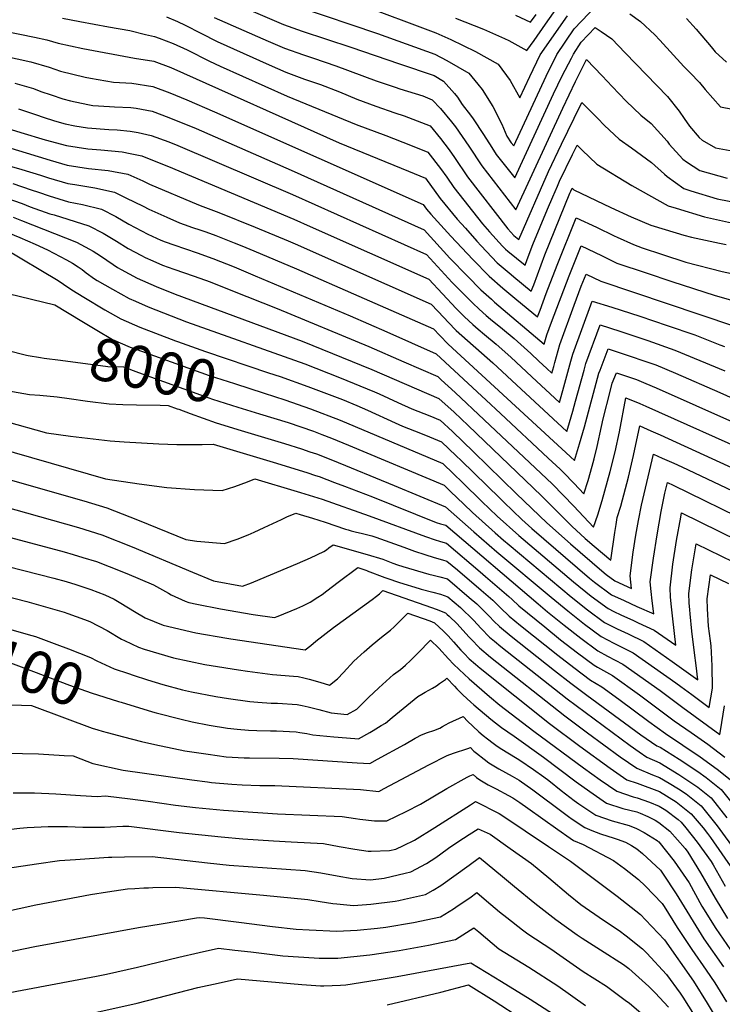
# Model space of a CAD drawing. Units: inches. Extents: x 2503483 to 2508875, y 1486025 to 1491400.
# Drawn here: x 2507353 to 2507833, y 1487267 to 1487939 of the extents above; entities that cross this region are included whole.
import ezdxf
from ezdxf.enums import TextEntityAlignment as Align

# ---------------------------------------------------------------- set-up
doc = ezdxf.new("R2010")
doc.units = ezdxf.units.IN
doc.header["$MEASUREMENT"] = 0
doc.layers.add('tile_2729_29_contour_10ft', color=115, linetype='Continuous')
doc.styles.add('Arial', font='arial.ttf')

msp = doc.modelspace()

# ---------------------------------------------------------------- linework, layer by layer
at = {"layer": 'tile_2729_29_contour_10ft'}
for points, elevation in [([(2507543.8, 1487947.88), (2507597.51, 1487929.74), (2507636.76, 1487915.44), (2507644.95, 1487911.28), (2507659.94, 1487902.51), (2507666.06, 1487894.98), (2507668.95, 1487891.41), (2507676.2, 1487879.76), (2507682.49, 1487867.81), (2507685.89, 1487859.61), (2507688.79, 1487855.07), (2507690.58, 1487852.83), (2507712.67, 1487900.5), (2507720.1, 1487915.21), (2507731.83, 1487932.87), (2507752.13, 1487954.29)], 7820), ([(2507509.58, 1487945.99), (2507530.16, 1487937.2), (2507533.36, 1487935.84), (2507546.15, 1487931.27), (2507579.34, 1487920.36), (2507612.59, 1487909.03), (2507636.16, 1487900.9), (2507642.59, 1487897.08), (2507650.04, 1487888.66), (2507652.22, 1487886.17), (2507655.44, 1487881.17), (2507660.98, 1487873.96), (2507662.8, 1487871.28), (2507669.95, 1487860.63), (2507675.57, 1487851.75), (2507678.58, 1487847.04), (2507691.34, 1487831.06), (2507717.62, 1487888.38), (2507723.57, 1487900.72), (2507729.98, 1487912.87), (2507731.34, 1487915.44), (2507736.59, 1487923.68), (2507746.06, 1487933.64), (2507750.15, 1487930.95), (2507757.47, 1487925.88), (2507766.73, 1487916.37), (2507795.54, 1487886.55), (2507803.44, 1487876.69), (2507806.85, 1487871.63), (2507810.42, 1487866.42), (2507817.15, 1487858.68), (2507819.1, 1487856.91), (2507828.19, 1487851.6), (2507840.78, 1487849.36)], 7830), ([(2507584.06, 1487950.16), (2507637.37, 1487929.98), (2507647.66, 1487925.58), (2507664.55, 1487917.41), (2507679.86, 1487908.74), (2507688.24, 1487897.44), (2507694.8, 1487885.6), (2507701.6, 1487900.27), (2507708.64, 1487914.97), (2507727.22, 1487941.78)], 7810), ([(2507650.84, 1487940.03), (2507669.91, 1487932.69), (2507684.28, 1487926.29), (2507687.21, 1487924.89), (2507699.57, 1487917.96), (2507704.45, 1487924.85), (2507712.3, 1487935.96), (2507720.39, 1487947.54)], 7800), ([(2507382.62, 1487940.09), (2507394.39, 1487937.75), (2507414.05, 1487934.27), (2507428.48, 1487931.59), (2507439.26, 1487929.04), (2507445.49, 1487927.52), (2507448.69, 1487926.4), (2507458.19, 1487922.84), (2507467.78, 1487918.4), (2507482.98, 1487910.69), (2507490.15, 1487907.26), (2507535.93, 1487886.76), (2507583.1, 1487867.46), (2507603.3, 1487859.96), (2507620.21, 1487853.4), (2507631.88, 1487848.65), (2507640.56, 1487837.5), (2507644.86, 1487831.54), (2507649.79, 1487824.38), (2507669.25, 1487799.62), (2507674.07, 1487794.16), (2507682.96, 1487784.42), (2507684.89, 1487782.38), (2507686.48, 1487781.04), (2507698.32, 1487771.37), (2507699.83, 1487775.37), (2507703.66, 1487785.59), (2507713.53, 1487809.8), (2507717.15, 1487818.08), (2507720.41, 1487825.49), (2507721.86, 1487828.77), (2507730.65, 1487846.92), (2507733.76, 1487853.31), (2507737.21, 1487849.89), (2507747.21, 1487840.39), (2507771.1, 1487825.93), (2507795.92, 1487811.91), (2507801.36, 1487810.27), (2507820.8, 1487804.46), (2507843.34, 1487799.5)], 7860), ([(2507453.6, 1487940.9), (2507461.13, 1487937.75), (2507466.38, 1487935.42), (2507476.96, 1487929.82), (2507488.16, 1487924.09), (2507523.78, 1487908.19), (2507535.07, 1487903.24), (2507547.86, 1487898.56), (2507558.66, 1487894.83), (2507571.6, 1487889.73), (2507583.39, 1487884.9), (2507596.4, 1487879.98), (2507609.41, 1487875.53), (2507615.89, 1487873.48), (2507621.77, 1487871.24), (2507633.44, 1487866.52), (2507640.67, 1487857.97), (2507646.5, 1487850.28), (2507650.19, 1487845.08), (2507659.13, 1487831.73), (2507686.51, 1487796.32), (2507690.6, 1487791.82), (2507694.09, 1487788.98), (2507714.31, 1487835.42), (2507723.17, 1487854.06), (2507731.74, 1487871.82), (2507737.05, 1487882.6), (2507747.67, 1487871.88), (2507752.54, 1487866.91), (2507762.51, 1487857.38), (2507770.85, 1487851.49), (2507784.6, 1487841.64), (2507793.41, 1487833.69), (2507795.36, 1487831.96), (2507806.6, 1487823.84), (2507811.51, 1487822.29), (2507829.47, 1487816.69), (2507831.57, 1487816.22), (2507854.41, 1487812.07)], 7850), ([(2507486.2, 1487940.67), (2507522.93, 1487924.49), (2507534.21, 1487919.59), (2507547, 1487915.01), (2507553.94, 1487912.8), (2507569.06, 1487907.67), (2507596.68, 1487897.35), (2507609.7, 1487892.93), (2507612.86, 1487891.95), (2507628.5, 1487887.02), (2507634.99, 1487884.39), (2507640.69, 1487878.37), (2507648.15, 1487869.28), (2507650.75, 1487865.9), (2507659.86, 1487852.69), (2507668.75, 1487839.3), (2507692.11, 1487809.29), (2507723.98, 1487878.65), (2507732.73, 1487896.82), (2507740.34, 1487911.89), (2507750.92, 1487900.81), (2507757.81, 1487893.36), (2507767.4, 1487883.41), (2507777.33, 1487873.85), (2507784.34, 1487868.14), (2507795.23, 1487856.12), (2507796.76, 1487854.18), (2507806, 1487843.84), (2507808.51, 1487842.11), (2507817.53, 1487836.04), (2507836.31, 1487830.8)], 7840), ([(2507691.79, 1487942.17), (2507702.1, 1487937.35), (2507705.78, 1487942.57)], 7790), ([(2507769.77, 1487942.99), (2507777.05, 1487937.9), (2507786.8, 1487928.69), (2507790.2, 1487925.18), (2507806.58, 1487907.06), (2507810.89, 1487902.69), (2507817.38, 1487896.29), (2507821.31, 1487891.45), (2507831.75, 1487879.65), (2507839.76, 1487878.03)], 7820), ([(2507808.58, 1487939.94), (2507815.02, 1487932.49), (2507825.27, 1487920.58), (2507827.99, 1487917.2), (2507835.71, 1487910.04)], 7810), ([(2507312.16, 1487937.49), (2507363.55, 1487927.11), (2507371.98, 1487925.28), (2507379.56, 1487923.13), (2507396.49, 1487919.42), (2507431.75, 1487912.86), (2507444.92, 1487910.65), (2507456.45, 1487906.32), (2507571.34, 1487855.02), (2507618.67, 1487835.67), (2507630.32, 1487830.78), (2507640.46, 1487817.03), (2507652.02, 1487802.92), (2507657.61, 1487796.61), (2507665.46, 1487787.77), (2507668.34, 1487784.67), (2507679.3, 1487773.13), (2507688.82, 1487765.03), (2507690.69, 1487763.48), (2507702.54, 1487753.76), (2507704.2, 1487758.08), (2507711.88, 1487778.48), (2507728.83, 1487820.53), (2507729.51, 1487822.05), (2507730.46, 1487824.02), (2507731.55, 1487822.99), (2507756.86, 1487810.89), (2507770.61, 1487804.4), (2507784.21, 1487798.84), (2507786.48, 1487798.05), (2507806.68, 1487792.03), (2507812, 1487790.63), (2507831.01, 1487786.43), (2507835.5, 1487785.49)], 7870), ([(2507332.73, 1487916.52), (2507361, 1487910.39), (2507373.6, 1487906.69), (2507381.23, 1487903.99), (2507398.19, 1487899.85), (2507401.71, 1487899.19), (2507417.35, 1487896.51), (2507429.88, 1487895.8), (2507444.34, 1487893.52), (2507455.87, 1487889.12), (2507467.38, 1487884.24), (2507486.36, 1487876.06), (2507628.77, 1487812.92), (2507631.14, 1487809.7), (2507633.96, 1487806.37), (2507647.75, 1487791.16), (2507662.69, 1487775.33), (2507673.75, 1487763.95), (2507683.15, 1487755.65), (2507692.74, 1487747.68), (2507706.77, 1487736.15), (2507708.56, 1487740.79), (2507712.82, 1487752), (2507720.11, 1487771.36), (2507733.27, 1487803.88), (2507747.15, 1487797.41), (2507759.04, 1487791.49), (2507761.13, 1487790.48), (2507772.22, 1487785.46), (2507778.29, 1487783.33), (2507792.18, 1487778.68), (2507807.99, 1487773.56), (2507832.71, 1487767.03), (2507856.03, 1487762.11)], 7880), ([(2507350.19, 1487895.74), (2507362.77, 1487892), (2507367.91, 1487890.07), (2507374.92, 1487887.68), (2507382.87, 1487885.01), (2507388.11, 1487883.75), (2507399.82, 1487881.1), (2507403.28, 1487880.53), (2507414.8, 1487879.78), (2507418.17, 1487879.58), (2507429.32, 1487879.1), (2507432.97, 1487878.54), (2507443.76, 1487876.52), (2507455.3, 1487872.28), (2507473.94, 1487864.71), (2507538.63, 1487836.42), (2507629.42, 1487795.69), (2507647.07, 1487776.16), (2507659, 1487763.85), (2507668.16, 1487754.7), (2507675.33, 1487748.18), (2507677.47, 1487746.26), (2507711.43, 1487717.49), (2507713.19, 1487723.8), (2507716.36, 1487732.46), (2507728.37, 1487764.22), (2507736.65, 1487784.6), (2507750.57, 1487777.95), (2507761, 1487772.93), (2507780.96, 1487766.15), (2507798.46, 1487760.36), (2507828.03, 1487750.73), (2507843.38, 1487746.45)], 7890), ([(2507352.56, 1487878.16), (2507364.83, 1487874.01), (2507369.44, 1487872.44), (2507377.26, 1487870.07), (2507384.35, 1487868.03), (2507391.04, 1487866.64), (2507399.77, 1487865.2), (2507414.27, 1487864.13), (2507420.04, 1487863.85), (2507428.77, 1487863.02), (2507434.17, 1487862.04), (2507443.2, 1487859.99), (2507455.14, 1487855.64), (2507461.34, 1487853.21), (2507539.55, 1487819.65), (2507631.04, 1487778.74), (2507648.65, 1487759.71), (2507656.26, 1487751.8), (2507662.55, 1487745.42), (2507666.97, 1487741.39), (2507671.87, 1487736.99), (2507674.72, 1487734.62), (2507682.82, 1487727.96), (2507690.88, 1487721.28), (2507702.19, 1487711.1), (2507707.64, 1487705.94), (2507713.12, 1487700.84), (2507716.56, 1487697.64), (2507717.89, 1487702.33), (2507718.61, 1487704.94), (2507722.05, 1487717.28), (2507731.82, 1487744.15), (2507736.67, 1487757.04), (2507740.04, 1487765.33), (2507749.98, 1487760.63), (2507840.57, 1487730.12)], 7900), ([(2507317.21, 1487873.41), (2507354.1, 1487861.93), (2507370.86, 1487856.99), (2507385.3, 1487853.24), (2507399.82, 1487850.93), (2507408.86, 1487850.2), (2507423.35, 1487848.8), (2507428.81, 1487847.71), (2507436.79, 1487846.01), (2507448.55, 1487841.41), (2507454.9, 1487838.84), (2507540.47, 1487802.87), (2507551.75, 1487797.88), (2507632.66, 1487761.79), (2507651.4, 1487741.8), (2507656.94, 1487736.13), (2507662.75, 1487730.92), (2507666.32, 1487727.8), (2507670.68, 1487724.21), (2507678.67, 1487717.51), (2507688.54, 1487708.54), (2507702.98, 1487695.13), (2507721.7, 1487677.8), (2507724.71, 1487688.3), (2507729.51, 1487705.82), (2507730.88, 1487710.79), (2507744.09, 1487746.98), (2507757.46, 1487742.87), (2507776.57, 1487736.7), (2507795.38, 1487730.29), (2507814.13, 1487723.83), (2507827.91, 1487718.42), (2507831.12, 1487717.08), (2507834.31, 1487715.85)], 7910), ([(2507335.99, 1487854.7), (2507374.2, 1487843.04), (2507385.79, 1487839.8), (2507400.31, 1487837.46), (2507413.75, 1487836.12), (2507427.31, 1487833.48), (2507437.42, 1487829.1), (2507442.08, 1487826.76), (2507475.45, 1487812.54), (2507478.42, 1487811.49), (2507489.25, 1487807.53), (2507514.03, 1487797.48), (2507536.6, 1487787.99), (2507541.39, 1487785.93), (2507634.29, 1487744.85), (2507643.07, 1487735.52), (2507645.83, 1487732.59), (2507651.35, 1487726.89), (2507676.34, 1487704.77), (2507695.71, 1487686.73), (2507701.68, 1487681.21), (2507726.84, 1487657.95), (2507727.53, 1487660.23), (2507730.94, 1487671.86), (2507732.8, 1487678.49), (2507738.55, 1487699.84), (2507739.75, 1487704.27), (2507749.6, 1487730.67), (2507763.07, 1487726.34), (2507781.99, 1487720.02), (2507800.58, 1487713.44), (2507834.54, 1487699.42)], 7920), ([(2507315.27, 1487848.05), (2507354.93, 1487836.83), (2507367.6, 1487832.84), (2507372.99, 1487830.99), (2507386.25, 1487827.28), (2507390.94, 1487826.53), (2507404.8, 1487824.29), (2507418.17, 1487821.41), (2507425.96, 1487817.54), (2507437.66, 1487811.69), (2507441.5, 1487809.65), (2507453.73, 1487804.23), (2507462.47, 1487800.44), (2507465.56, 1487799.3), (2507471.44, 1487797.24), (2507476.43, 1487795.62), (2507480.54, 1487794.17), (2507487.28, 1487791.75), (2507499.68, 1487786.8), (2507504.97, 1487784.66), (2507513.28, 1487781.23), (2507542.32, 1487768.9), (2507584.85, 1487750.31), (2507635.91, 1487727.9), (2507640.23, 1487723.33), (2507645.75, 1487717.63), (2507731.97, 1487638.11), (2507735.57, 1487649.52), (2507738.98, 1487661.15), (2507748.7, 1487697.69), (2507749.52, 1487699.87), (2507755.1, 1487714.35), (2507768.72, 1487709.84), (2507780.62, 1487705.75), (2507787.45, 1487703.38), (2507800.89, 1487697.69), (2507831.15, 1487684.44), (2507868.56, 1487667.62)], 7930), ([(2507045.85, 1487832.22), (2507048.48, 1487831.12), (2507062.89, 1487823.26), (2507115.54, 1487795.13), (2507125.42, 1487789.92), (2507175.35, 1487776.06), (2507187.31, 1487772.99), (2507198.67, 1487769.79), (2507223.12, 1487762.81), (2507233.81, 1487759.28), (2507243.1, 1487756.05), (2507258.14, 1487756.16), (2507272.07, 1487757.77), (2507279.29, 1487758.64), (2507286.04, 1487759.96), (2507298.96, 1487758.59), (2507311.46, 1487756.65), (2507316.51, 1487755.98), (2507324.26, 1487755.45), (2507337.04, 1487754.11), (2507345.46, 1487752.17), (2507377.33, 1487744.48), (2507395.8, 1487733.24)], 7990), ([(2507348.72, 1487827.21), (2507361.2, 1487822.94), (2507366.15, 1487821.24), (2507373.44, 1487818.75), (2507386.71, 1487814.72), (2507396.22, 1487812.96), (2507409.31, 1487809.71), (2507418.97, 1487804.74), (2507427.99, 1487799.35), (2507440.92, 1487792.65), (2507449.79, 1487788.62), (2507452.75, 1487787.38), (2507458.58, 1487785.26), (2507474.47, 1487779.92), (2507485.31, 1487776), (2507499.7, 1487770.23), (2507514.21, 1487764.27), (2507578.87, 1487736.89), (2507604.05, 1487725.85), (2507637.53, 1487710.95), (2507671.72, 1487679.21), (2507681.52, 1487670.1), (2507714.18, 1487639.73), (2507722.15, 1487632.21), (2507724.57, 1487629.9), (2507731.85, 1487622.37), (2507738.52, 1487615.32), (2507741.27, 1487624.4), (2507744.04, 1487634.26), (2507745.36, 1487639.34), (2507747.53, 1487647.68), (2507750.54, 1487661.25), (2507751.59, 1487666.65), (2507756.36, 1487685.25), (2507757.85, 1487690.96), (2507760.61, 1487698.03), (2507774.38, 1487693.35), (2507780.63, 1487690.76), (2507787.85, 1487687.7), (2507866.95, 1487652.43)], 7940), ([(2507342.62, 1487817.78), (2507355.1, 1487813.5), (2507360.58, 1487811.36), (2507373.88, 1487806.6), (2507376.85, 1487805.74), (2507400.61, 1487798.21), (2507410.28, 1487793.25), (2507419.57, 1487787.79), (2507427.44, 1487782.94), (2507436.52, 1487777.99), (2507439.15, 1487776.61), (2507444.27, 1487774.32), (2507450.77, 1487771.56), (2507458.52, 1487768.64), (2507472.47, 1487763.92), (2507483.31, 1487760.05), (2507498.58, 1487754.04), (2507529.08, 1487741.79), (2507591.65, 1487715.89), (2507615.5, 1487705.53), (2507638.67, 1487695.37), (2507640.98, 1487693.27), (2507650.56, 1487684.46), (2507670.44, 1487665.96), (2507717.02, 1487621.83), (2507724.39, 1487614.39), (2507731.69, 1487606.88), (2507745.09, 1487592.49), (2507747.86, 1487601.02), (2507750.84, 1487610.82), (2507756.38, 1487630.55), (2507759.72, 1487644.01), (2507762.69, 1487657.59), (2507767.13, 1487680.95), (2507776.72, 1487676.98), (2507780.8, 1487675.2), (2507856.09, 1487641.51)], 7950), ([(2507057.67, 1487809.67), (2507114.92, 1487778.37), (2507123.4, 1487773.85), (2507135.71, 1487767.4), (2507142.43, 1487763.88), (2507172.56, 1487755.24), (2507198.19, 1487748.97), (2507209.96, 1487746.83), (2507220.81, 1487744.62), (2507231.52, 1487741.28), (2507242.19, 1487737.61), (2507273.76, 1487726.12), (2507289.23, 1487720.82), (2507293.3, 1487721.26), (2507300.36, 1487721.74), (2507315.25, 1487719.74), (2507322.75, 1487718.7), (2507329.7, 1487717.16), (2507344.56, 1487713.37), (2507358.16, 1487710.03), (2507359.26, 1487709.82), (2507367.63, 1487708.45)], 8000), ([(2507349.06, 1487804.15), (2507354.56, 1487802), (2507392.2, 1487787.11), (2507401.11, 1487782.42), (2507403.53, 1487781.02), (2507408.51, 1487777.9), (2507417.17, 1487771.98), (2507420.15, 1487769.92), (2507422.62, 1487768.49), (2507433.59, 1487762.68), (2507446.53, 1487756.96), (2507459.53, 1487751.61), (2507546.11, 1487719.57), (2507593.63, 1487700.28), (2507639.55, 1487680.53), (2507649.82, 1487671.03), (2507659.57, 1487661.9), (2507709.57, 1487613.85), (2507730.17, 1487593.14), (2507739.34, 1487584.83), (2507745.36, 1487579.71), (2507756.77, 1487570), (2507759.47, 1487588.95), (2507760.39, 1487594.48), (2507761.19, 1487599.1), (2507763.6, 1487606.98), (2507768.93, 1487626.77), (2507772.41, 1487641.49), (2507776.57, 1487661.67), (2507784.25, 1487658.32), (2507790.41, 1487655.56), (2507861.1, 1487623.28)], 7960), ([(2507342.99, 1487794.77), (2507353.54, 1487790.39), (2507363.96, 1487785.8), (2507372.3, 1487781.91), (2507385.37, 1487775.05), (2507389.4, 1487772.78), (2507393.28, 1487770.38), (2507396.03, 1487768.46), (2507398.89, 1487766.29), (2507404.47, 1487762.18), (2507406.35, 1487761.04), (2507416.72, 1487755.05), (2507428.03, 1487748.75), (2507432.55, 1487746.78), (2507441, 1487743.11), (2507467.31, 1487732.74), (2507548.08, 1487703.99), (2507571.78, 1487694.85), (2507595.57, 1487685.01), (2507598.64, 1487683.68), (2507611.52, 1487677.73), (2507621.07, 1487673.39), (2507629.28, 1487670.15), (2507633.42, 1487668.55), (2507640.43, 1487665.69), (2507648.8, 1487657.89), (2507663.19, 1487644), (2507692.48, 1487615.33), (2507713.14, 1487595.49), (2507729.34, 1487581.27), (2507750.71, 1487562.77), (2507753.63, 1487560.3), (2507759.58, 1487555.92), (2507770.91, 1487550.78), (2507770, 1487559.33), (2507772.11, 1487575.46), (2507773.97, 1487587.16), (2507775.75, 1487597.02), (2507777.75, 1487607.63), (2507786.02, 1487642.39), (2507791.84, 1487639.78), (2507799.92, 1487636.16), (2507805.2, 1487633.73), (2507852.9, 1487611.18)], 7970), ([(2507343.03, 1487782.76), (2507379.74, 1487760.97), (2507383.23, 1487758.56), (2507389.02, 1487754.56), (2507397.1, 1487749.7), (2507411.63, 1487740.99), (2507422.43, 1487734.75), (2507435.44, 1487729.18), (2507459.69, 1487719.76), (2507461.14, 1487719.24)], 7980), ([(2507395.8, 1487733.24), (2507406.05, 1487727.01), (2507416.79, 1487720.61), (2507428.85, 1487715.53), (2507430.86, 1487714.7), (2507482.69, 1487696.13), (2507499.91, 1487690.61), (2507520.18, 1487684.16)], 7990), ([(2507461.14, 1487719.24), (2507480.27, 1487712.43), (2507523.15, 1487698.04)], 7980), ([(2507367.63, 1487708.45), (2507370.03, 1487708.06), (2507381.3, 1487706.49), (2507413.51, 1487702.16), (2507424.32, 1487701.98), (2507434.45, 1487698.27), (2507482.54, 1487680.86), (2507485.08, 1487679.95), (2507502.28, 1487674.58), (2507517.15, 1487670.01)], 8000), ([(2507523.15, 1487698.04), (2507531.18, 1487695.35), (2507550.03, 1487688.68), (2507573.71, 1487679.64), (2507583.58, 1487675.55), (2507590.67, 1487672.47), (2507609.64, 1487663.83), (2507614.72, 1487661.6), (2507627.03, 1487656.71), (2507633.17, 1487654.23), (2507641.31, 1487650.86), (2507651.39, 1487641.18), (2507654.65, 1487638.04), (2507681.03, 1487612.31), (2507683.91, 1487609.54), (2507696.07, 1487597.84), (2507702.92, 1487591.73), (2507742.33, 1487557.73), (2507745.75, 1487554.97), (2507757.27, 1487546.48), (2507765.94, 1487542.39), (2507774.64, 1487538.43), (2507786.22, 1487533.36), (2507784.96, 1487542.16), (2507784.3, 1487548.71), (2507783.76, 1487555.23), (2507785.86, 1487571.36), (2507788.36, 1487587.37), (2507791.27, 1487603.26), (2507793.78, 1487615.89), (2507795.46, 1487623.11), (2507799.46, 1487621.31), (2507853.32, 1487594.89)], 7980), ([(2507331.53, 1487688.16), (2507360.18, 1487683.13), (2507367.22, 1487682.59), (2507379.03, 1487681.5), (2507387.27, 1487680.38), (2507399.71, 1487678.62), (2507414.39, 1487676.69), (2507423.75, 1487676.37), (2507433.1, 1487676.17), (2507449.23, 1487675.77)], 8010), ([(2507520.18, 1487684.16), (2507534.44, 1487679.62), (2507551.96, 1487673.45), (2507572.08, 1487665.73), (2507642.18, 1487636.02), (2507649.4, 1487629.06), (2507655.53, 1487623.13), (2507668.88, 1487610.15), (2507679.22, 1487600.17), (2507694.06, 1487586.8), (2507731.41, 1487555.24), (2507743.44, 1487545.5), (2507754.96, 1487537.02), (2507759, 1487535.05), (2507763.6, 1487532.82), (2507772.27, 1487528.74), (2507775.58, 1487527.29), (2507786.52, 1487522.34), (2507801.31, 1487511.91), (2507799.22, 1487529.91), (2507798.16, 1487538.23), (2507797.54, 1487544.77), (2507797.24, 1487551.21), (2507799.23, 1487567.38), (2507801.74, 1487583.38), (2507804.55, 1487599.3), (2507805.18, 1487602.44), (2507843.55, 1487583.51)], 7990), ([(2507449.23, 1487675.77), (2507454.83, 1487675.63), (2507460.84, 1487673.46), (2507462.03, 1487673.03)], 8010), ([(2507462.03, 1487673.03), (2507469.72, 1487670.24), (2507478.6, 1487667.02), (2507487.47, 1487663.82), (2507504.66, 1487658.52), (2507534.17, 1487649.72), (2507545.64, 1487646.01), (2507551.35, 1487644.11), (2507555.88, 1487642.61), (2507566.84, 1487638.36), (2507609.06, 1487621), (2507643.94, 1487606.35), (2507663.41, 1487589.42), (2507678.97, 1487575.77), (2507716.07, 1487544.76), (2507727.4, 1487535.47), (2507738.77, 1487526.37), (2507750.3, 1487517.94), (2507758.86, 1487513.39), (2507767.44, 1487508.95), (2507772.15, 1487506.73), (2507801.24, 1487486.23), (2507804.56, 1487483.88), (2507812.03, 1487478.33), (2507824.04, 1487469.53), (2507826.24, 1487482.54), (2507825.94, 1487498), (2507825.24, 1487511.65), (2507824.8, 1487514.92), (2507823.58, 1487524.94), (2507822.86, 1487536.92), (2507822.64, 1487543.64), (2507824.84, 1487560.1), (2507837.08, 1487554.05)], 8010), ([(2507517.15, 1487670.01), (2507536.66, 1487664.01), (2507553.91, 1487658.12), (2507559.62, 1487655.9), (2507566.24, 1487653.3), (2507577.74, 1487648.51), (2507643.06, 1487621.18), (2507647.44, 1487616.94), (2507656.41, 1487608.25), (2507662.36, 1487602.49), (2507677.96, 1487588.7), (2507683.63, 1487583.68), (2507687.36, 1487580.42), (2507729.74, 1487545.07), (2507740.88, 1487536.24), (2507752.63, 1487527.48), (2507761.24, 1487523.12), (2507768.57, 1487519.67), (2507779.32, 1487514.52), (2507798.71, 1487500.86), (2507816.28, 1487488.44), (2507815.14, 1487498.03), (2507814.02, 1487506.74), (2507812.13, 1487521.54), (2507811.04, 1487533.41), (2507810.81, 1487536.04), (2507810.39, 1487540.94), (2507810.15, 1487547.36), (2507812.2, 1487563.51), (2507815.01, 1487581.27), (2507840.32, 1487568.8)], 8000), ([(2507344.1, 1487664.83), (2507371.79, 1487656.88), (2507388.16, 1487654.63), (2507415.26, 1487651.41), (2507424.63, 1487650.8), (2507448.33, 1487649.44), (2507460.63, 1487648.98), (2507462.91, 1487648.94), (2507477.87, 1487649.02), (2507485.34, 1487649.29), (2507526.43, 1487636.87), (2507549.32, 1487629.95), (2507555.32, 1487627.96), (2507557.84, 1487627.12), (2507568.28, 1487623.18), (2507575.15, 1487620.55), (2507594.14, 1487613.2), (2507637.73, 1487595.83), (2507640.65, 1487594.78), (2507644.32, 1487593.89), (2507707.36, 1487540.23), (2507713.65, 1487534.84), (2507724.99, 1487525.62), (2507736.41, 1487516.71), (2507747.91, 1487508.14), (2507754.67, 1487504.55), (2507764.99, 1487498.94), (2507790.47, 1487480.98), (2507806.04, 1487469.34), (2507831.15, 1487451.01), (2507831.59, 1487453.41), (2507834.49, 1487470.55)], 8020), ([(2507324.07, 1487650.8), (2507412.06, 1487625.6), (2507435.04, 1487622.19), (2507453.92, 1487619.62), (2507472.75, 1487618.19), (2507491.55, 1487617.53), (2507500.18, 1487620.38), (2507508.81, 1487623.41), (2507513.79, 1487625.47), (2507542.8, 1487616.98), (2507544.98, 1487616.33), (2507559.81, 1487611.6), (2507591.96, 1487600.41), (2507630.43, 1487586.12), (2507637.06, 1487583.85), (2507639.86, 1487583.01), (2507642.09, 1487582.35), (2507644.65, 1487581.66), (2507667.66, 1487562.05), (2507671.27, 1487558.97), (2507679.32, 1487552.09), (2507687.33, 1487545.2), (2507689.51, 1487543.14), (2507694.09, 1487538.87), (2507711.72, 1487524.41), (2507722.55, 1487515.64), (2507733.98, 1487506.77), (2507745.51, 1487498.29), (2507747.8, 1487497.08), (2507757.88, 1487491.21), (2507776.4, 1487478.09), (2507794.59, 1487464.36), (2507800.08, 1487460.4), (2507811.76, 1487452.4), (2507823.05, 1487444.43), (2507834.55, 1487435.57)], 8030), ([(2507319.54, 1487632.54), (2507397.14, 1487610.64), (2507412.99, 1487605.7), (2507433.73, 1487597.47), (2507454.43, 1487589.06), (2507466.84, 1487584.04), (2507474.4, 1487583.08), (2507493.24, 1487581.48), (2507501.88, 1487584.37), (2507509.33, 1487587.32), (2507513.46, 1487589.2), (2507520.32, 1487592.34), (2507532.01, 1487597.82), (2507535.83, 1487599.52), (2507541.85, 1487602.12), (2507544.8, 1487601.26), (2507553.29, 1487598.7), (2507561.79, 1487596.02), (2507575.84, 1487591.23), (2507577.54, 1487590.7), (2507579.61, 1487590.15), (2507583.3, 1487589.19), (2507586.44, 1487588.44), (2507593.63, 1487586.65), (2507596.54, 1487585.78), (2507615.61, 1487578.88), (2507622.87, 1487576.2), (2507629.84, 1487573.84), (2507636.22, 1487571.92), (2507641.86, 1487570.32), (2507644.99, 1487569.44), (2507652.16, 1487563.33), (2507668.29, 1487549.58), (2507676.33, 1487542.7), (2507681.54, 1487537.57), (2507687.49, 1487531.84), (2507695.18, 1487525.53), (2507720.57, 1487505.19), (2507731.51, 1487496.65), (2507743.04, 1487488.17), (2507750.77, 1487483.48), (2507762.41, 1487475.21), (2507782.7, 1487459.83), (2507794.24, 1487451.64), (2507806.01, 1487443.78), (2507817.7, 1487435.8), (2507829.4, 1487427.26), (2507839.34, 1487419.33)], 8040), ([(2507315.02, 1487614.33), (2507393.53, 1487592.26), (2507409.4, 1487587.44), (2507430.14, 1487579.24), (2507471.44, 1487561.89), (2507485.74, 1487556.02), (2507505.43, 1487552.3), (2507511.67, 1487554.5), (2507517.6, 1487557.01), (2507542.95, 1487567.79), (2507551.95, 1487571.72), (2507561.05, 1487576.02), (2507562.69, 1487577.19), (2507564.34, 1487578.43), (2507567.3, 1487580.61), (2507590.47, 1487573.89), (2507601.27, 1487570.67), (2507608.01, 1487568.08), (2507611.23, 1487566.93), (2507614.97, 1487565.71), (2507632.73, 1487560.54), (2507635.65, 1487559.77), (2507640.2, 1487558.7), (2507645.32, 1487557.21), (2507660.14, 1487544.64), (2507665.34, 1487540.2), (2507669.17, 1487536.45), (2507674.09, 1487531.59), (2507677.06, 1487528.49), (2507680.79, 1487524.7), (2507688.83, 1487518.2), (2507718.42, 1487494.7), (2507729.43, 1487486.08), (2507740.5, 1487477.77), (2507777.42, 1487450.78), (2507788.14, 1487443.34), (2507790.47, 1487442.29), (2507803.39, 1487434.16), (2507816.32, 1487425.66), (2507821.91, 1487421.76), (2507832.14, 1487413.47), (2507843, 1487399.72)], 8050), ([(2507336.74, 1487588.2), (2507383.67, 1487575.72), (2507389.92, 1487573.96), (2507396.52, 1487571.95), (2507405.78, 1487569.06), (2507414.48, 1487565.7), (2507426.54, 1487560.95), (2507444.74, 1487553.2), (2507454.93, 1487547.53), (2507456.89, 1487546.3), (2507466.34, 1487542.1), (2507468.86, 1487541.09), (2507474.33, 1487539.95), (2507490.48, 1487536.76), (2507512.76, 1487533.02), (2507527.35, 1487530.84), (2507529.92, 1487531.84), (2507542.65, 1487537.12), (2507546.6, 1487538.8), (2507551.74, 1487541.37), (2507556.87, 1487544.71), (2507559.92, 1487546.7), (2507562.94, 1487549), (2507570.66, 1487555.02), (2507584.29, 1487565.02), (2507590.21, 1487562.9), (2507590.58, 1487562.76), (2507602.61, 1487558.24), (2507604.05, 1487557.73), (2507612.72, 1487554.73), (2507626.13, 1487550.6), (2507627.31, 1487550.25), (2507635.4, 1487548.18), (2507640.52, 1487546.83), (2507645.65, 1487544.99), (2507654.29, 1487537.68), (2507663.14, 1487529.1), (2507668.25, 1487523.4), (2507674, 1487517.46), (2507677.34, 1487514.69), (2507681.67, 1487511.13), (2507727.05, 1487475.45), (2507770.04, 1487443.55), (2507776.19, 1487439.24), (2507781.38, 1487435.64), (2507790.29, 1487431.6), (2507803.22, 1487423.7), (2507805.96, 1487421.87), (2507816.14, 1487415.03), (2507825.23, 1487407.84), (2507836.06, 1487394.07)], 8060), ([(2507345.47, 1487565.7), (2507376.61, 1487557.75), (2507385.03, 1487555.44), (2507391.73, 1487553.36), (2507402.03, 1487550), (2507411.57, 1487546.35), (2507417.91, 1487543.41), (2507422.33, 1487540.79), (2507431.7, 1487534.94), (2507439.1, 1487530.57), (2507451.39, 1487525.64), (2507473.66, 1487520.48), (2507494.83, 1487516.71), (2507497.4, 1487516.32), (2507548.13, 1487508.81), (2507552.13, 1487511.86), (2507555.5, 1487514.77), (2507567.62, 1487524.11), (2507593.9, 1487543.14), (2507596.83, 1487545.39), (2507598.97, 1487547.16), (2507601.29, 1487549.42), (2507634.44, 1487537.61), (2507637.58, 1487536.47), (2507644.03, 1487534.07), (2507645.22, 1487533.05), (2507646.58, 1487531.84), (2507652.02, 1487526.56), (2507660, 1487517.78), (2507661.44, 1487516.14), (2507667.15, 1487510.16), (2507674.77, 1487503.78), (2507725.34, 1487463.73), (2507741, 1487452.13), (2507763.3, 1487435.86), (2507774.62, 1487427.93), (2507785.21, 1487423.48), (2507790.13, 1487421.76), (2507796.7, 1487417.85), (2507803.07, 1487413.95), (2507808.2, 1487410.59), (2507818.54, 1487402.39), (2507829.4, 1487388.65), (2507856.25, 1487351.88)], 8070), ([(2507334.21, 1487548.01), (2507358.28, 1487541.9), (2507383.76, 1487534.56), (2507386.32, 1487533.73), (2507397.75, 1487529.55), (2507401.21, 1487528.25), (2507413.05, 1487522.07), (2507422.78, 1487516.14), (2507424.9, 1487515.09), (2507434.42, 1487510.63), (2507438.39, 1487509.33), (2507458.34, 1487503.41), (2507479.84, 1487498.82), (2507484.1, 1487498.03), (2507502.67, 1487495.18), (2507508.99, 1487494.31), (2507525.93, 1487492.06), (2507540.3, 1487490.73), (2507543.51, 1487490.53), (2507547.25, 1487489.63), (2507550.9, 1487488.76), (2507558.28, 1487486.75), (2507564.92, 1487484.77), (2507570.2, 1487489.05), (2507574.31, 1487493.27), (2507581.41, 1487501.09), (2507588.41, 1487507.37), (2507593.93, 1487512.13), (2507600.29, 1487517.39), (2507606.56, 1487522.32), (2507608.9, 1487524.5), (2507611.04, 1487526.63), (2507613.69, 1487529.34), (2507618.29, 1487533.83), (2507633.27, 1487528.61), (2507636.5, 1487527.26), (2507639.67, 1487524.23), (2507642.34, 1487521.68), (2507645.81, 1487518.28), (2507649.57, 1487514.3), (2507654.46, 1487508.7), (2507656.67, 1487506.42), (2507660.2, 1487502.76), (2507664.45, 1487499.09), (2507667.75, 1487496.29), (2507714.95, 1487458.59), (2507735.78, 1487443.07), (2507756.43, 1487428.03), (2507767.75, 1487420.09), (2507774.87, 1487417.72), (2507789.98, 1487412.16), (2507801.42, 1487405.07), (2507811.71, 1487396.83), (2507819.74, 1487387.18), (2507822.83, 1487383.3), (2507824.81, 1487380.59), (2507840.32, 1487358.28)], 8080), ([(2507294.45, 1487537.65), (2507310.26, 1487533.27), (2507361.62, 1487518.59)], 8090), ([(2507286.74, 1487516.5), (2507288.15, 1487516.02), (2507305.53, 1487510.8), (2507308.01, 1487510.11), (2507324.05, 1487506.16), (2507333.71, 1487504.21), (2507341.75, 1487501.89), (2507356.33, 1487496.57), (2507387.49, 1487484.72), (2507402.26, 1487479.49), (2507420.85, 1487473.54)], 8100), ([(2507361.62, 1487518.59), (2507364.13, 1487517.88), (2507378.72, 1487512.57), (2507386.63, 1487509.48)], 8090), ([(2507427.78, 1487492.57), (2507430.94, 1487491.5), (2507440.65, 1487488.33), (2507451.1, 1487485.2), (2507464.43, 1487481.56), (2507470.66, 1487480.03), (2507487.38, 1487476.92), (2507495.96, 1487475.53), (2507510.43, 1487473.55), (2507515.98, 1487473.13), (2507525.02, 1487472.48), (2507529.38, 1487472.36), (2507542.78, 1487471.54), (2507546.09, 1487470.86), (2507550.18, 1487470), (2507557.57, 1487468.14), (2507566, 1487465.71), (2507576.88, 1487464.68), (2507583.45, 1487468.4), (2507590, 1487474.83), (2507591.48, 1487476.31), (2507598.51, 1487482.93), (2507608.54, 1487491.88), (2507613.24, 1487495.38), (2507616.71, 1487498.45), (2507620.04, 1487501.58), (2507625.09, 1487506.55), (2507633.79, 1487515.53), (2507639.35, 1487509.85), (2507646.16, 1487502.57), (2507649.57, 1487498.96), (2507653.24, 1487495.33), (2507660.11, 1487489.1), (2507674.04, 1487476.98), (2507681.18, 1487471.06), (2507704.4, 1487453.37), (2507738.25, 1487428.15), (2507749.53, 1487420.16), (2507760.88, 1487412.26), (2507772.03, 1487408.44), (2507774.71, 1487407.81), (2507783.31, 1487404.78), (2507789.82, 1487402.05), (2507794.3, 1487399.27), (2507802.73, 1487392.86), (2507804.79, 1487391.19), (2507808, 1487387.33), (2507815.79, 1487377.56), (2507825.32, 1487364.3), (2507826.71, 1487361.95), (2507834.88, 1487347.45)], 8090), ([(2507216.21, 1487508.37), (2507216.74, 1487508.34), (2507229.74, 1487506.63), (2507234.26, 1487505.72), (2507238.48, 1487504.82), (2507244.92, 1487502.41), (2507258.84, 1487496.46), (2507272.18, 1487490.27), (2507275.67, 1487488.34), (2507278.54, 1487486.87), (2507292.5, 1487480.22), (2507305.27, 1487476.45), (2507311.87, 1487474.52), (2507328.35, 1487472.47), (2507339.06, 1487471.37), (2507345.65, 1487471.21), (2507347.72, 1487471.18), (2507354.63, 1487470.99), (2507361.41, 1487470.77), (2507363.29, 1487470.07), (2507402.77, 1487455.44), (2507406.79, 1487454.24)], 8110), ([(2507386.63, 1487509.48), (2507401.74, 1487503.58), (2507406.03, 1487501.32), (2507417.78, 1487495.92), (2507427.78, 1487492.57)], 8090), ([(2507420.85, 1487473.54), (2507422.59, 1487472.98), (2507444.06, 1487466.59), (2507446.64, 1487465.83), (2507463.61, 1487461.45), (2507471.09, 1487459.65), (2507482.62, 1487457.32), (2507495.15, 1487455.3), (2507501.84, 1487454.58), (2507509.53, 1487453.99), (2507515.24, 1487453.8), (2507524.64, 1487453.55), (2507528.66, 1487453.51), (2507542.06, 1487452.87), (2507544.65, 1487452.48), (2507549.48, 1487451.69), (2507553.38, 1487450.77), (2507567.69, 1487449.37), (2507582.18, 1487448.17), (2507584.67, 1487448), (2507592.45, 1487452.42), (2507594.74, 1487453.77), (2507600.13, 1487457.06), (2507603.04, 1487458.85), (2507607.51, 1487462.72), (2507625.14, 1487476.95), (2507627.91, 1487478.64), (2507630.1, 1487479.85), (2507635.14, 1487482.68), (2507637.82, 1487484.35), (2507639.95, 1487485.73), (2507643.96, 1487488.51), (2507644.9, 1487489.38), (2507650.11, 1487483.99), (2507651.83, 1487482.21), (2507653.53, 1487480.39), (2507655.77, 1487478.1), (2507661.21, 1487473.16), (2507663.32, 1487471.33), (2507674.98, 1487461.38), (2507678.03, 1487458.86), (2507682.29, 1487455.8), (2507690.79, 1487449.94), (2507710.88, 1487435.6), (2507733.17, 1487418.59), (2507742.4, 1487412.03), (2507753.77, 1487404.15), (2507764.98, 1487400.4), (2507774.55, 1487398.12), (2507776.79, 1487397.33), (2507782.06, 1487395.12), (2507787.08, 1487392.53), (2507789.64, 1487390.96), (2507797.09, 1487384.92), (2507807.47, 1487373.12), (2507809.3, 1487370.72), (2507818.09, 1487356.45), (2507828.05, 1487339.19), (2507836.52, 1487325.4)], 8100), ([(2507413.15, 1487452.43), (2507424.19, 1487449.44), (2507436.6, 1487446.21), (2507445.59, 1487444.2), (2507466.08, 1487439.93), (2507482.06, 1487437.48), (2507494.35, 1487435.82), (2507506.63, 1487435.12), (2507510.16, 1487435.02), (2507530.55, 1487434.88), (2507539.99, 1487434.52), (2507583.8, 1487431.75), (2507592.46, 1487431.32), (2507597.66, 1487434.1), (2507615.99, 1487444.21), (2507623.21, 1487448.4), (2507623.79, 1487448.73), (2507627.66, 1487450.76), (2507631.76, 1487452.43), (2507635.99, 1487453.79), (2507640.15, 1487455.31), (2507642.06, 1487456.47), (2507643.95, 1487457.68), (2507646.51, 1487459.04), (2507656.01, 1487463.22), (2507656.41, 1487462.8), (2507658.81, 1487460.32), (2507666.71, 1487452.86), (2507669.73, 1487450.3), (2507672.65, 1487447.98), (2507676.59, 1487445.01), (2507678.36, 1487443.68), (2507680.59, 1487442.17), (2507682.51, 1487440.92), (2507686.56, 1487438.38), (2507692.93, 1487434.56), (2507694.65, 1487433.47), (2507704.06, 1487427.08), (2507711.13, 1487422.04), (2507714.49, 1487419.54), (2507722.92, 1487412.77), (2507731.84, 1487406.04), (2507735.1, 1487403.71), (2507746.61, 1487395.98), (2507757.76, 1487392.16), (2507769.28, 1487388.78), (2507774.37, 1487386.82), (2507779.67, 1487384.08), (2507788.51, 1487378.64), (2507788.94, 1487378.28), (2507789.49, 1487377.76), (2507800.15, 1487364.46), (2507810.21, 1487349.66), (2507819, 1487333.76), (2507828.59, 1487318.56), (2507855.99, 1487278.54)], 8110), ([(2507406.79, 1487454.24), (2507409.81, 1487453.34), (2507413.15, 1487452.43)], 8110), ([(2507311.62, 1487439), (2507366.21, 1487437.75), (2507383.8, 1487436.75), (2507390.01, 1487436.39), (2507395.22, 1487434.42), (2507399.2, 1487432.79), (2507403.29, 1487431.19), (2507424.06, 1487426.64), (2507470.84, 1487420.03), (2507481.56, 1487418.67), (2507484.34, 1487418.33), (2507498.16, 1487417.13), (2507505.17, 1487416.63), (2507517.25, 1487416.28), (2507527.45, 1487416.18), (2507585.97, 1487413.52), (2507598.55, 1487412.2), (2507602.14, 1487414.08), (2507632.61, 1487430.25), (2507645.16, 1487436.63), (2507649.42, 1487438.16), (2507659.16, 1487441.46), (2507661.02, 1487442.08), (2507662.94, 1487440.04), (2507663.35, 1487439.65), (2507665.16, 1487438.21), (2507670.44, 1487434.07), (2507673.5, 1487431.76), (2507680.41, 1487427.66), (2507689.53, 1487422.62), (2507694.34, 1487419.78), (2507703.69, 1487413.21), (2507707.34, 1487410.6), (2507721.53, 1487399.72), (2507727.85, 1487395.09), (2507730.48, 1487393.27), (2507739.1, 1487387.43), (2507743.94, 1487385.37), (2507749.84, 1487383.14), (2507759.06, 1487380.25), (2507761.25, 1487379.61), (2507766.81, 1487377.48), (2507770.98, 1487375.21), (2507774.51, 1487373.01), (2507778.47, 1487369.67), (2507790.64, 1487358.29), (2507792.62, 1487355.61), (2507801.48, 1487342.14), (2507820.31, 1487311.43), (2507833.81, 1487292.39)], 8120), ([(2507348.92, 1487411.21), (2507363.47, 1487411.22), (2507377.97, 1487410.46), (2507394.94, 1487409.29), (2507406.29, 1487408.71), (2507411.96, 1487409.19), (2507428.83, 1487407.1), (2507441.07, 1487405.52), (2507459.8, 1487402.87), (2507473.36, 1487401.25), (2507492.4, 1487399.43), (2507529.34, 1487396.87), (2507573.4, 1487395.13), (2507582.7, 1487393.67), (2507585.5, 1487393.18), (2507595.49, 1487392.1), (2507603.91, 1487392.06), (2507617.14, 1487398.33), (2507626.85, 1487403.53), (2507644.99, 1487414.05), (2507658.73, 1487421.96), (2507660.7, 1487422.8), (2507662.79, 1487423.62), (2507665.11, 1487421.75), (2507667.4, 1487420.07), (2507673.06, 1487416.74), (2507678.56, 1487413.94), (2507687.09, 1487409.44), (2507689.86, 1487407.76), (2507694.78, 1487404.51), (2507700.19, 1487400.72), (2507720.64, 1487386.08), (2507729.09, 1487380.24), (2507731.42, 1487378.66), (2507737.87, 1487375.92), (2507758.6, 1487365.02), (2507766.07, 1487359.46), (2507775.75, 1487351.96), (2507780.17, 1487347.64), (2507791.98, 1487335.52), (2507793.24, 1487333.56), (2507802, 1487319.12), (2507812.03, 1487304.29), (2507821.91, 1487290.1), (2507827.74, 1487281.52), (2507831.53, 1487275.52), (2507835.82, 1487268.59)], 8130), ([(2507333.43, 1487384.67), (2507353.56, 1487386.98), (2507358.47, 1487387.48), (2507372.75, 1487388.16), (2507386.09, 1487388.09), (2507396.54, 1487387.78), (2507411.34, 1487387.85), (2507415.35, 1487388.03), (2507423.81, 1487388.32), (2507427.95, 1487388.42), (2507462.36, 1487384.15), (2507490.92, 1487381.1), (2507505.6, 1487379.75), (2507526.73, 1487378.36), (2507538.79, 1487377.75), (2507560.77, 1487376.65), (2507571.44, 1487374.59), (2507582.21, 1487372.68), (2507591.31, 1487371.4), (2507593.39, 1487371.34), (2507605.83, 1487371.71), (2507610.15, 1487372.74), (2507615.27, 1487375.12), (2507622.76, 1487378.92), (2507636.71, 1487387.49), (2507661.17, 1487403.1), (2507664.56, 1487405.15), (2507680.63, 1487397), (2507682.54, 1487395.99), (2507714.23, 1487374.65), (2507729.22, 1487364.52), (2507761.16, 1487340.53), (2507777.16, 1487328.16), (2507780.59, 1487324.57), (2507793.44, 1487310.8), (2507813.26, 1487282.57), (2507822.63, 1487267.5), (2507827.33, 1487259.6)], 8140), ([(2507345.04, 1487359.82), (2507364.81, 1487362.76), (2507380.48, 1487364.91), (2507391.52, 1487365.66), (2507414, 1487367.16), (2507416.32, 1487367.24), (2507425.02, 1487367.5), (2507443.93, 1487367.65), (2507481.67, 1487363.34), (2507496.31, 1487361.9), (2507548.2, 1487358.26), (2507559.04, 1487356.47), (2507570.09, 1487354.59), (2507580.33, 1487352.76), (2507592.78, 1487351.77), (2507602.19, 1487352.97), (2507616.5, 1487356.27), (2507620.37, 1487357.19), (2507630.96, 1487362.82), (2507637.46, 1487367.13), (2507640.87, 1487369.49), (2507646, 1487373.38), (2507652.41, 1487377.74), (2507660.2, 1487382.77), (2507666.32, 1487386.68), (2507674.46, 1487383), (2507688.15, 1487373.25), (2507702.63, 1487362.83), (2507714.62, 1487353.21), (2507728, 1487341.79), (2507736.4, 1487335.03), (2507751.74, 1487324.24), (2507762.54, 1487317.19), (2507767.27, 1487313.61), (2507778.54, 1487304.78), (2507781.38, 1487301.81), (2507794.83, 1487287.25), (2507804.11, 1487274.32), (2507805.93, 1487271.69), (2507813.73, 1487259.47)], 8150), ([(2507305.33, 1487321.81), (2507364.33, 1487334.75), (2507401.79, 1487341.82), (2507413.29, 1487343.6), (2507426.95, 1487345.56), (2507432.07, 1487345.97), (2507438.14, 1487346.26), (2507441.27, 1487346.39), (2507444.22, 1487346.48), (2507459.92, 1487346.87), (2507519.85, 1487341.32), (2507549.96, 1487338.32), (2507558.55, 1487336.95), (2507567.1, 1487335.72), (2507569.76, 1487335.34), (2507581.28, 1487334.21), (2507593, 1487335.06), (2507609.74, 1487337.31), (2507612.23, 1487337.7), (2507616, 1487338.54), (2507630.45, 1487341.86), (2507635.59, 1487344.78), (2507640.79, 1487347.88), (2507660.25, 1487361.76), (2507667.29, 1487367.03), (2507682.93, 1487353.95), (2507691.03, 1487347.14), (2507704.99, 1487335.81), (2507719.28, 1487324.65), (2507733.89, 1487314.21), (2507737.29, 1487311.85), (2507749.73, 1487304.06), (2507765.56, 1487293.98), (2507769.12, 1487291.22), (2507782.81, 1487278.96), (2507787.04, 1487274.52), (2507796.15, 1487264.94)], 8160), ([(2507329.39, 1487299.12), (2507363.85, 1487306.31), (2507434.56, 1487319.16), (2507449.9, 1487321.79), (2507474.11, 1487325.93), (2507475.91, 1487326.1), (2507479.56, 1487325.75), (2507502.97, 1487322.86), (2507525.97, 1487319.82), (2507542.11, 1487318.14), (2507550.92, 1487317.53), (2507569.78, 1487316.63), (2507583.67, 1487317.39), (2507597.54, 1487318.68), (2507603.26, 1487319.46), (2507622.18, 1487322.56), (2507640.55, 1487326.49), (2507649.45, 1487332.03), (2507652.72, 1487334.22), (2507660.53, 1487339.59), (2507665.29, 1487343.03), (2507672.05, 1487337.42), (2507680.94, 1487330.02), (2507685.88, 1487326.03), (2507696.64, 1487317.58), (2507700.13, 1487314.85), (2507716.56, 1487304.3), (2507719.84, 1487301.96), (2507737.95, 1487289.14), (2507753.77, 1487279.14), (2507766.67, 1487269.68), (2507769.66, 1487267.48), (2507783.63, 1487255.46)], 8170), ([(2507343.03, 1487274.14), (2507405.8, 1487286.02), (2507412.6, 1487287.31), (2507433.91, 1487292.06), (2507461.99, 1487299.02), (2507476.01, 1487302.2), (2507489.09, 1487305.15), (2507500.18, 1487303.83), (2507511.07, 1487302.53), (2507533.05, 1487299.91), (2507554.29, 1487298.48), (2507557.82, 1487298.35), (2507570.47, 1487298.38), (2507592.27, 1487300.53), (2507612.42, 1487303.55), (2507632.33, 1487307.11), (2507650.78, 1487310.93), (2507660.87, 1487317.33), (2507663.28, 1487319.02), (2507666.67, 1487316.2), (2507680.38, 1487304.74), (2507700.77, 1487292.2), (2507720.57, 1487279.51), (2507739.47, 1487266.06)], 8180), ([(2507381.58, 1487255.88), (2507433.49, 1487267.63), (2507475.01, 1487278.19), (2507488.82, 1487281.25), (2507502.08, 1487284.19), (2507545.97, 1487280.25), (2507558.76, 1487279.45), (2507560.92, 1487279.39), (2507572.31, 1487279.82), (2507575.94, 1487280.16), (2507597.39, 1487283.48), (2507611, 1487285.8), (2507661.28, 1487295.01), (2507682.16, 1487282.36), (2507701.84, 1487270.36), (2507720.97, 1487258.01)], 8190), ([(2507604.21, 1487266.35), (2507640.77, 1487275.11), (2507659.81, 1487280.17), (2507677.17, 1487269.19), (2507696.16, 1487256.83)], 8200)]:
    msp.add_lwpolyline(points, dxfattribs=dict(at, elevation=elevation))

# ---------------------------------------------------------------- texts
at = {"color": 18, "style": 'Arial'}
for s, rotation, p in [('8000', -12.09477, (2507444.65, 1487699.77)), ('8100', -20.01929, (2507354.59, 1487497.21))]:
    msp.add_text(s, height=28.8, rotation=rotation, dxfattribs=at).set_placement(p, align=Align.MIDDLE_CENTER)

doc.saveas('drawing.dxf')
